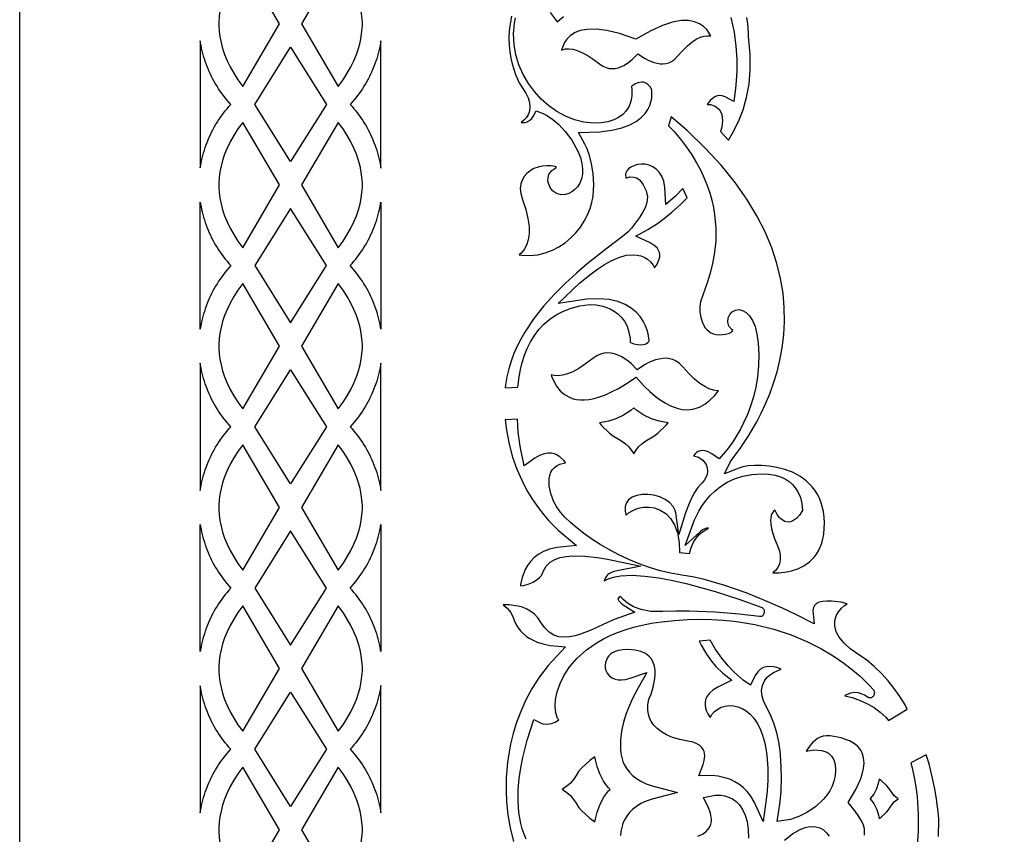
# Model space of a CAD drawing. Extents: x -450 to 450, y -300 to 300.
# Drawn here: x -450 to -341, y -126 to -35 of the extents above; entities that cross this region are included whole.
import ezdxf

# ---------------------------------------------------------------- set-up
doc = ezdxf.new("R2010")
doc.units = 0
doc.layers.get('0').update_dxf_attribs({"linetype": 'CONTINUOUS'})

msp = doc.modelspace()

# ---------------------------------------------------------------- linework, layer by layer
for points in [[(-450, 300), (450, 300), (450, -300), (-450, -300)], [(-421.22, -35.72), (-425.29, -28.77), (-425.82, -29.5), (-426.28, -30.23), (-426.68, -30.94), (-427.02, -31.63), (-427.3, -32.31), (-427.53, -32.98), (-427.7, -33.63), (-427.83, -34.27), (-427.91, -34.89), (-427.96, -35.49), (-427.96, -35.72), (-427.96, -35.94), (-427.91, -36.54), (-427.83, -37.16), (-427.7, -37.8), (-427.53, -38.45), (-427.3, -39.12), (-427.02, -39.8), (-426.68, -40.49), (-426.28, -41.2), (-425.82, -41.93), (-425.29, -42.66)], [(-412.04, -35.72), (-412.04, -35.49), (-412.09, -34.89), (-412.17, -34.27), (-412.3, -33.63), (-412.48, -32.98), (-412.7, -32.31), (-412.98, -31.63), (-413.32, -30.94), (-413.72, -30.23), (-414.18, -29.5), (-414.71, -28.77), (-418.78, -35.72), (-414.71, -42.66), (-414.18, -41.93), (-413.72, -41.2), (-413.32, -40.49), (-412.98, -39.8), (-412.7, -39.12), (-412.48, -38.45), (-412.3, -37.8), (-412.17, -37.16), (-412.09, -36.54), (-412.04, -35.94)], [(-374.2, -37.08), (-373.81, -37.03), (-373.45, -37.06), (-373.62, -36.75), (-373.9, -36.36), (-374.26, -36.01), (-374.7, -35.71), (-375.24, -35.49), (-375.91, -35.36), (-376.72, -35.36), (-377.68, -35.53), (-378.8, -35.89), (-380.1, -36.48), (-381.76, -37.42), (-383.58, -36.8), (-384.98, -36.46), (-386.16, -36.31), (-387.14, -36.33), (-387.93, -36.47), (-388.55, -36.72), (-389.03, -37.03), (-389.39, -37.4), (-389.66, -37.8), (-389.85, -38.22), (-389.97, -38.63), (-389.9, -38.59), (-389.54, -38.5), (-389.16, -38.48), (-388.73, -38.53), (-388.25, -38.66), (-387.72, -38.88), (-387.13, -39.19), (-386.48, -39.62), (-385.79, -40.14), (-385.4, -40.4), (-385.05, -40.57), (-384.7, -40.66), (-384.36, -40.68), (-384.03, -40.66), (-383.72, -40.59), (-383.1, -40.33), (-382.57, -40), (-382.16, -39.67), (-381.54, -39.03), (-380.8, -39.53), (-380.33, -39.78), (-379.74, -40.01), (-379.07, -40.15), (-378.75, -40.16), (-378.42, -40.12), (-378.1, -40.03), (-377.79, -39.89), (-377.49, -39.67), (-377.17, -39.35), (-376.6, -38.7), (-376.05, -38.16), (-375.54, -37.74), (-375.06, -37.43), (-374.61, -37.21)], [(-430, -37.61), (-430, -51.68), (-429.97, -51.47), (-429.91, -51.18), (-429.85, -50.88), (-429.78, -50.59), (-429.71, -50.29), (-429.63, -50), (-429.54, -49.71), (-429.45, -49.42), (-429.35, -49.13), (-429.24, -48.85), (-429.12, -48.56), (-429, -48.28), (-428.88, -48), (-428.74, -47.73), (-428.6, -47.45), (-428.45, -47.18), (-428.3, -46.91), (-428.13, -46.65), (-427.97, -46.39), (-427.79, -46.13), (-427.61, -45.87), (-427.42, -45.62), (-427.23, -45.37), (-427.03, -45.12), (-426.82, -44.88), (-426.6, -44.64), (-426.82, -44.41), (-427.03, -44.16), (-427.23, -43.92), (-427.42, -43.67), (-427.61, -43.42), (-427.79, -43.16), (-427.97, -42.9), (-428.13, -42.64), (-428.3, -42.37), (-428.45, -42.11), (-428.6, -41.83), (-428.74, -41.56), (-428.88, -41.28), (-429, -41.01), (-429.12, -40.72), (-429.24, -40.44), (-429.35, -40.16), (-429.45, -39.87), (-429.54, -39.58), (-429.63, -39.29), (-429.71, -39), (-429.78, -38.7), (-429.85, -38.41), (-429.91, -38.11), (-429.97, -37.82)], [(-410, -37.6), (-410.03, -37.82), (-410.09, -38.11), (-410.15, -38.41), (-410.22, -38.7), (-410.29, -39), (-410.37, -39.29), (-410.46, -39.58), (-410.55, -39.87), (-410.65, -40.16), (-410.76, -40.44), (-410.88, -40.72), (-411, -41.01), (-411.13, -41.28), (-411.26, -41.56), (-411.4, -41.83), (-411.55, -42.11), (-411.71, -42.37), (-411.87, -42.64), (-412.03, -42.9), (-412.21, -43.16), (-412.39, -43.42), (-412.58, -43.67), (-412.77, -43.92), (-412.98, -44.16), (-413.18, -44.41), (-413.4, -44.64), (-413.18, -44.88), (-412.98, -45.12), (-412.77, -45.37), (-412.58, -45.62), (-412.39, -45.87), (-412.21, -46.13), (-412.03, -46.39), (-411.87, -46.65), (-411.71, -46.91), (-411.55, -47.18), (-411.4, -47.45), (-411.26, -47.73), (-411.13, -48), (-411, -48.28), (-410.88, -48.56), (-410.76, -48.85), (-410.65, -49.13), (-410.55, -49.42), (-410.46, -49.71), (-410.37, -50), (-410.29, -50.29), (-410.22, -50.59), (-410.15, -50.88), (-410.09, -51.18), (-410.03, -51.47), (-410, -51.69)], [(-420, -50.98), (-423.97, -44.64), (-420, -38.31), (-416.03, -44.64)], [(-421.22, -53.57), (-425.29, -46.63), (-425.82, -47.36), (-426.28, -48.08), (-426.68, -48.79), (-427.02, -49.49), (-427.3, -50.17), (-427.53, -50.84), (-427.7, -51.49), (-427.83, -52.13), (-427.91, -52.74), (-427.96, -53.34), (-427.96, -53.57), (-427.96, -53.8), (-427.91, -54.4), (-427.83, -55.02), (-427.7, -55.66), (-427.53, -56.31), (-427.3, -56.97), (-427.02, -57.66), (-426.68, -58.35), (-426.28, -59.06), (-425.82, -59.78), (-425.29, -60.52)], [(-412.04, -53.57), (-412.04, -53.34), (-412.09, -52.74), (-412.17, -52.13), (-412.3, -51.49), (-412.48, -50.84), (-412.7, -50.17), (-412.98, -49.49), (-413.32, -48.79), (-413.72, -48.08), (-414.18, -47.36), (-414.71, -46.63), (-418.78, -53.57), (-414.71, -60.52), (-414.18, -59.78), (-413.72, -59.06), (-413.32, -58.35), (-412.98, -57.66), (-412.7, -56.97), (-412.48, -56.31), (-412.3, -55.66), (-412.17, -55.02), (-412.09, -54.4), (-412.04, -53.8)], [(-382.69, -88.61), (-382.8, -88.78), (-382.88, -88.97), (-382.93, -89.18), (-382.94, -89.42), (-382.92, -89.7), (-382.85, -90.03), (-382.81, -90.16), (-382.49, -89.86), (-382.02, -89.58), (-381.49, -89.38), (-380.91, -89.27), (-380.3, -89.26), (-379.67, -89.35), (-379.05, -89.59), (-378.45, -89.97), (-377.92, -90.51), (-377.48, -91.23), (-377.15, -92.12), (-376.96, -93.17), (-376.92, -94.29), (-375.78, -94.41), (-375.76, -94.26), (-375.59, -93.66), (-375.35, -93.13), (-375.06, -92.68), (-374.74, -92.3), (-374.38, -91.98), (-373.71, -91.58), (-373.91, -91.59), (-374.13, -91.66), (-374.36, -91.78), (-374.6, -91.94), (-376.28, -93.52), (-375.26, -90.65), (-374.79, -89.69), (-374.45, -89.14), (-374.05, -88.58), (-373.57, -88.02), (-373.01, -87.47), (-372.37, -86.96), (-371.64, -86.5), (-370.82, -86.12), (-369.91, -85.82), (-368.9, -85.63), (-367.79, -85.57), (-367.02, -85.61), (-366.34, -85.72), (-365.74, -85.9), (-365.23, -86.14), (-364.78, -86.43), (-364.41, -86.76), (-364.1, -87.12), (-363.85, -87.49), (-363.53, -88.2), (-363.37, -88.84), (-363.3, -89.62), (-363.64, -90.15), (-363.94, -90.49), (-364.35, -90.77), (-364.63, -90.88), (-364.92, -90.91), (-365.24, -90.85), (-365.54, -90.68), (-365.83, -90.43), (-366.09, -90.08), (-366.34, -89.64), (-366.36, -89.59), (-366.47, -89.68), (-366.68, -89.99), (-366.75, -90.18), (-366.81, -90.43), (-366.84, -90.75), (-366.82, -91.15), (-366.74, -91.63), (-366.59, -92.19), (-366.36, -92.85), (-366.02, -93.63), (-365.84, -94.12), (-365.75, -94.63), (-365.76, -95.11), (-365.86, -95.55), (-366.04, -95.93), (-366.28, -96.27), (-366.57, -96.53), (-365.93, -96.53), (-365.24, -96.46), (-364.52, -96.31), (-363.81, -96.08), (-363.13, -95.76), (-362.51, -95.33), (-361.96, -94.77), (-361.73, -94.46), (-361.51, -94.1), (-361.32, -93.7), (-361.16, -93.26), (-361.04, -92.77), (-360.94, -92.24), (-360.89, -91.64), (-360.87, -91), (-360.91, -90.35), (-360.98, -89.75), (-361.1, -89.19), (-361.26, -88.68), (-361.45, -88.2), (-361.68, -87.77), (-361.93, -87.37), (-362.21, -87.01), (-362.87, -86.35), (-363.6, -85.82), (-364.41, -85.4), (-365.26, -85.07), (-366.13, -84.85), (-367, -84.71), (-367.83, -84.64), (-368.62, -84.64), (-369.32, -84.7), (-369.91, -84.8), (-370.36, -84.93), (-370.7, -85.09), (-371.93, -85.55), (-371.27, -84.21), (-370.87, -83.66), (-370.2, -82.75), (-369.33, -81.45), (-368.36, -79.79), (-367.86, -78.84), (-367.38, -77.81), (-366.92, -76.7), (-366.49, -75.52), (-366.11, -74.28), (-365.79, -72.97), (-365.53, -71.6), (-365.36, -70.17), (-365.28, -68.68), (-365.31, -67.15), (-365.45, -65.56), (-365.72, -63.93), (-366.14, -62.25), (-366.7, -60.53), (-367.44, -58.77), (-368.35, -56.97), (-369.46, -55.14), (-370.77, -53.28), (-372.3, -51.39), (-374.06, -49.48), (-376.06, -47.55), (-377.83, -46.02), (-378.14, -47), (-377.55, -47.62), (-376.81, -48.5), (-376.14, -49.37), (-375.55, -50.23), (-375.02, -51.1), (-374.56, -51.95), (-374.17, -52.8), (-373.84, -53.63), (-373.56, -54.45), (-373.33, -55.26), (-373.16, -56.06), (-373.03, -56.85), (-372.9, -58.34), (-372.91, -59.75), (-373.04, -61.06), (-373.25, -62.27), (-373.51, -63.35), (-373.8, -64.31), (-374.6, -66.53), (-374.67, -67.02), (-374.66, -67.61), (-374.56, -68.24), (-374.36, -68.84), (-374.06, -69.38), (-373.89, -69.59), (-373.68, -69.78), (-373.44, -69.94), (-373.17, -70.06), (-372.86, -70.13), (-372.5, -70.16), (-371.81, -70.11), (-371.37, -69.98), (-371.13, -69.84), (-371.03, -69.72), (-371.01, -69.66), (-371.14, -69.57), (-371.44, -69.21), (-371.57, -68.75), (-371.53, -68.29), (-371.35, -67.9), (-371.07, -67.62), (-370.73, -67.44), (-370.34, -67.38), (-369.93, -67.46), (-369.52, -67.69), (-369.15, -68.06), (-368.82, -68.58), (-368.55, -69.25), (-368.34, -70.08), (-368.2, -71.09), (-368.14, -72.31), (-368.16, -73.6), (-368.28, -74.82), (-368.48, -75.97), (-368.74, -77.05), (-369.05, -78.06), (-369.4, -78.99), (-369.78, -79.84), (-370.17, -80.61), (-370.94, -81.9), (-371.62, -82.84), (-372.53, -83.92), (-373.34, -83.34), (-373.74, -83.13), (-374.09, -83.01), (-374.39, -82.98), (-374.64, -83.01), (-374.85, -83.08), (-375.04, -83.2), (-375.2, -83.34), (-375.37, -83.56), (-374.82, -83.71), (-374.33, -84.06), (-373.98, -84.55), (-373.86, -84.9), (-373.82, -85.26), (-373.86, -85.63), (-373.99, -85.99), (-374.19, -86.32), (-374.44, -86.59), (-374.88, -87.09), (-375.26, -87.65), (-375.59, -88.26), (-375.86, -88.87), (-376.25, -89.89), (-376.98, -92.28), (-377.32, -89.89), (-377.39, -89.64), (-377.5, -89.4), (-377.63, -89.18), (-378.03, -88.75), (-378.52, -88.4), (-379.11, -88.12), (-379.75, -87.94), (-380.41, -87.85), (-381.05, -87.86), (-381.65, -87.97), (-382.15, -88.17), (-382.56, -88.46)], [(-379.85, -62.46), (-379.68, -62.73), (-379.41, -62.33), (-379.17, -61.79), (-379.11, -61.54), (-379.1, -61.3), (-379.14, -61.06), (-379.23, -60.82), (-379.41, -60.55), (-379.71, -60.27), (-380.16, -59.98), (-381.77, -59.23), (-380.42, -58.5), (-379.36, -57.82), (-378.63, -57.28), (-377.77, -56.59), (-376.82, -55.73), (-376.06, -54.98), (-376.56, -53.97), (-377.37, -54.81), (-378.45, -55.74), (-378.53, -53.84), (-378.67, -53.15), (-378.89, -52.59), (-379.17, -52.14), (-379.5, -51.8), (-379.87, -51.55), (-380.28, -51.37), (-380.71, -51.28), (-381.15, -51.26), (-381.57, -51.31), (-381.96, -51.43), (-382.31, -51.59), (-382.58, -51.79), (-382.77, -52), (-382.87, -52.21), (-382.9, -52.42), (-382.87, -52.79), (-382.77, -52.77), (-382.42, -52.68), (-381.96, -52.69), (-381.67, -52.78), (-381.4, -52.96), (-381.15, -53.21), (-380.93, -53.55), (-380.62, -54.22), (-380.48, -54.88), (-380.52, -55.52), (-380.71, -56.1), (-381, -56.63), (-381.35, -57.16), (-382.22, -58.34), (-382.61, -58.75), (-383.22, -59.26), (-384.93, -60.57), (-387.13, -62.31), (-388.34, -63.32), (-389.56, -64.44), (-390.78, -65.66), (-391.96, -66.97), (-393.06, -68.37), (-394.05, -69.87), (-394.5, -70.64), (-394.9, -71.43), (-395.26, -72.25), (-395.58, -73.09), (-395.84, -73.94), (-396.05, -74.82), (-396.2, -75.71), (-396.23, -76.03), (-394.82, -75.97), (-394.69, -74.83), (-394.54, -74.02), (-394.34, -73.22), (-394.09, -72.44), (-393.78, -71.67), (-393.42, -70.94), (-392.99, -70.24), (-392.49, -69.58), (-391.93, -68.97), (-391.29, -68.43), (-390.57, -67.94), (-389.77, -67.53), (-388.9, -67.2), (-387.94, -66.96), (-386.86, -66.8), (-386.14, -66.85), (-385.42, -67), (-384.61, -67.3), (-384.17, -67.54), (-383.76, -67.84), (-383.37, -68.21), (-383.02, -68.67), (-382.73, -69.22), (-382.52, -69.86), (-382.4, -70.58), (-382.39, -71), (-382.33, -71.02), (-381.98, -71.15), (-381.56, -71.25), (-381.14, -71.28), (-380.73, -71.2), (-380.58, -71.13), (-380.44, -71.03), (-380.31, -70.89), (-380.26, -70.82), (-380.27, -70.76), (-380.39, -70.07), (-380.51, -69.64), (-380.7, -69.16), (-380.95, -68.65), (-381.29, -68.15), (-381.73, -67.66), (-382.27, -67.21), (-382.93, -66.81), (-383.74, -66.49), (-384.71, -66.27), (-385.86, -66.17), (-387.19, -66.22), (-390.34, -66.68), (-387.94, -64.41), (-386.71, -63.4), (-385.99, -62.88), (-385.23, -62.38), (-384.43, -61.94), (-383.62, -61.59), (-382.81, -61.36), (-382.01, -61.29), (-381.6, -61.33), (-381.21, -61.42), (-380.83, -61.57), (-380.47, -61.8), (-380.14, -62.09)], [(-430, -69.54), (-430, -55.46), (-429.97, -55.67), (-429.91, -55.97), (-429.85, -56.27), (-429.78, -56.56), (-429.71, -56.85), (-429.63, -57.15), (-429.54, -57.44), (-429.45, -57.73), (-429.35, -58.01), (-429.24, -58.3), (-429.12, -58.58), (-429, -58.86), (-428.88, -59.14), (-428.74, -59.42), (-428.6, -59.69), (-428.45, -59.96), (-428.3, -60.23), (-428.13, -60.5), (-427.97, -60.76), (-427.79, -61.02), (-427.61, -61.27), (-427.42, -61.53), (-427.23, -61.78), (-427.03, -62.02), (-426.82, -62.26), (-426.6, -62.5), (-426.82, -62.74), (-427.03, -62.98), (-427.23, -63.23), (-427.42, -63.48), (-427.61, -63.73), (-427.79, -63.99), (-427.97, -64.24), (-428.13, -64.51), (-428.3, -64.77), (-428.45, -65.04), (-428.6, -65.31), (-428.74, -65.59), (-428.88, -65.86), (-429, -66.14), (-429.12, -66.42), (-429.24, -66.71), (-429.35, -66.99), (-429.45, -67.28), (-429.54, -67.57), (-429.63, -67.86), (-429.71, -68.15), (-429.78, -68.44), (-429.85, -68.74), (-429.91, -69.03), (-429.97, -69.33)], [(-410, -69.55), (-410.03, -69.33), (-410.09, -69.03), (-410.15, -68.74), (-410.22, -68.44), (-410.29, -68.15), (-410.37, -67.86), (-410.46, -67.57), (-410.55, -67.28), (-410.65, -66.99), (-410.76, -66.71), (-410.88, -66.42), (-411, -66.14), (-411.13, -65.86), (-411.26, -65.59), (-411.4, -65.31), (-411.55, -65.04), (-411.71, -64.77), (-411.87, -64.51), (-412.03, -64.24), (-412.21, -63.99), (-412.39, -63.73), (-412.58, -63.48), (-412.77, -63.23), (-412.98, -62.98), (-413.18, -62.74), (-413.4, -62.5), (-413.18, -62.26), (-412.98, -62.02), (-412.77, -61.78), (-412.58, -61.53), (-412.39, -61.27), (-412.21, -61.02), (-412.03, -60.76), (-411.87, -60.5), (-411.71, -60.23), (-411.55, -59.96), (-411.4, -59.69), (-411.26, -59.42), (-411.13, -59.14), (-411, -58.86), (-410.88, -58.58), (-410.76, -58.3), (-410.65, -58.01), (-410.55, -57.73), (-410.46, -57.44), (-410.37, -57.15), (-410.29, -56.85), (-410.22, -56.56), (-410.15, -56.27), (-410.09, -55.97), (-410.03, -55.67), (-410, -55.46)], [(-420, -56.17), (-423.97, -62.5), (-420, -68.83), (-416.03, -62.5)], [(-421.22, -71.43), (-425.29, -64.49), (-425.82, -65.22), (-426.28, -65.94), (-426.68, -66.65), (-427.02, -67.35), (-427.3, -68.03), (-427.53, -68.7), (-427.7, -69.35), (-427.83, -69.98), (-427.91, -70.6), (-427.96, -71.2), (-427.96, -71.43), (-427.96, -71.66), (-427.91, -72.26), (-427.83, -72.88), (-427.7, -73.51), (-427.53, -74.17), (-427.3, -74.83), (-427.02, -75.51), (-426.68, -76.21), (-426.28, -76.92), (-425.82, -77.64), (-425.29, -78.38)], [(-412.04, -71.43), (-412.04, -71.2), (-412.09, -70.6), (-412.17, -69.98), (-412.3, -69.35), (-412.48, -68.7), (-412.7, -68.03), (-412.98, -67.35), (-413.32, -66.65), (-413.72, -65.94), (-414.18, -65.22), (-414.71, -64.49), (-418.78, -71.43), (-414.71, -78.38), (-414.18, -77.64), (-413.72, -76.92), (-413.32, -76.21), (-412.98, -75.51), (-412.7, -74.83), (-412.48, -74.17), (-412.3, -73.51), (-412.17, -72.88), (-412.09, -72.26), (-412.04, -71.66)], [(-381.73, -74.87), (-380.83, -75.84), (-380.22, -76.44), (-379.62, -76.95), (-379.06, -77.37), (-378.52, -77.72), (-378, -77.99), (-377.51, -78.2), (-377.05, -78.34), (-376.61, -78.43), (-376.19, -78.46), (-375.79, -78.45), (-375.43, -78.4), (-374.72, -78.18), (-374.1, -77.84), (-373.55, -77.41), (-373.06, -76.93), (-372.65, -76.42), (-372.61, -76.36), (-372.73, -76.36), (-373.15, -76.31), (-373.62, -76.16), (-374.13, -75.91), (-374.67, -75.55), (-375.25, -75.07), (-375.88, -74.46), (-376.54, -73.72), (-376.91, -73.35), (-377.27, -73.09), (-377.64, -72.91), (-378.02, -72.81), (-378.4, -72.77), (-378.78, -72.78), (-379.56, -72.94), (-380.24, -73.21), (-380.8, -73.51), (-381.6, -74.06), (-382.29, -73.36), (-382.77, -72.97), (-383.38, -72.58), (-384.1, -72.28), (-384.47, -72.2), (-384.86, -72.17), (-385.26, -72.2), (-385.66, -72.3), (-386.08, -72.49), (-386.52, -72.8), (-387.32, -73.4), (-388.07, -73.89), (-388.74, -74.25), (-389.34, -74.49), (-389.88, -74.64), (-390.37, -74.7), (-390.8, -74.67), (-391.14, -74.59), (-391.08, -74.75), (-390.85, -75.31), (-390.53, -75.86), (-390.14, -76.36), (-389.65, -76.79), (-389.04, -77.13), (-388.7, -77.25), (-388.32, -77.33), (-387.9, -77.38), (-387.44, -77.37), (-386.93, -77.32), (-386.38, -77.21), (-385.78, -77.04), (-385.13, -76.8), (-384.44, -76.49), (-383.69, -76.1), (-382.89, -75.63)], [(-430, -73.32), (-430, -87.4), (-429.97, -87.19), (-429.91, -86.89), (-429.85, -86.6), (-429.78, -86.3), (-429.71, -86.01), (-429.63, -85.71), (-429.54, -85.42), (-429.45, -85.14), (-429.35, -84.85), (-429.24, -84.56), (-429.12, -84.28), (-429, -84), (-428.88, -83.72), (-428.74, -83.44), (-428.6, -83.17), (-428.45, -82.9), (-428.3, -82.63), (-428.13, -82.36), (-427.97, -82.1), (-427.79, -81.84), (-427.61, -81.59), (-427.42, -81.33), (-427.23, -81.09), (-427.03, -80.84), (-426.82, -80.6), (-426.6, -80.36), (-426.82, -80.12), (-427.03, -79.88), (-427.23, -79.63), (-427.42, -79.39), (-427.61, -79.13), (-427.79, -78.88), (-427.97, -78.62), (-428.13, -78.35), (-428.3, -78.09), (-428.45, -77.82), (-428.6, -77.55), (-428.74, -77.28), (-428.88, -77), (-429, -76.72), (-429.12, -76.44), (-429.24, -76.16), (-429.35, -75.87), (-429.45, -75.58), (-429.54, -75.3), (-429.63, -75), (-429.71, -74.71), (-429.78, -74.42), (-429.85, -74.12), (-429.91, -73.83), (-429.97, -73.53)], [(-420, -86.69), (-423.97, -80.36), (-420, -74.03), (-416.03, -80.36)], [(-410, -73.31), (-410.03, -73.53), (-410.09, -73.83), (-410.15, -74.12), (-410.22, -74.42), (-410.29, -74.71), (-410.37, -75), (-410.46, -75.3), (-410.55, -75.58), (-410.65, -75.87), (-410.76, -76.16), (-410.88, -76.44), (-411, -76.72), (-411.13, -77), (-411.26, -77.28), (-411.4, -77.55), (-411.55, -77.82), (-411.71, -78.09), (-411.87, -78.35), (-412.03, -78.62), (-412.21, -78.88), (-412.39, -79.13), (-412.58, -79.39), (-412.77, -79.63), (-412.98, -79.88), (-413.18, -80.12), (-413.4, -80.36), (-413.18, -80.6), (-412.98, -80.84), (-412.77, -81.09), (-412.58, -81.33), (-412.39, -81.59), (-412.21, -81.84), (-412.03, -82.1), (-411.87, -82.36), (-411.71, -82.63), (-411.55, -82.9), (-411.4, -83.17), (-411.26, -83.44), (-411.13, -83.72), (-411, -84), (-410.88, -84.28), (-410.76, -84.56), (-410.65, -84.85), (-410.55, -85.14), (-410.46, -85.42), (-410.37, -85.71), (-410.29, -86.01), (-410.22, -86.3), (-410.15, -86.6), (-410.09, -86.89), (-410.03, -87.19), (-410, -87.41)], [(-381.99, -78.25), (-382.32, -78.56), (-383.11, -79.08), (-383.96, -79.47), (-384.8, -79.74), (-385.79, -79.93), (-385.55, -80.22), (-384.68, -81.06), (-384.24, -81.4), (-383.79, -81.67), (-383.33, -81.92), (-382.9, -82.24), (-382.53, -82.59), (-382.22, -82.97), (-381.99, -83.36), (-381.77, -82.97), (-381.45, -82.59), (-381.09, -82.24), (-380.66, -81.93), (-380.2, -81.67), (-379.75, -81.4), (-379.3, -81.06), (-378.43, -80.22), (-378.19, -79.93), (-379.18, -79.74), (-380.02, -79.47), (-380.86, -79.08), (-381.65, -78.56)], [(-421.22, -89.29), (-425.29, -82.34), (-425.82, -83.08), (-426.28, -83.8), (-426.68, -84.51), (-427.02, -85.21), (-427.3, -85.89), (-427.53, -86.55), (-427.7, -87.21), (-427.83, -87.84), (-427.91, -88.46), (-427.96, -89.06), (-427.96, -89.29), (-427.96, -89.52), (-427.91, -90.12), (-427.83, -90.74), (-427.7, -91.37), (-427.53, -92.02), (-427.3, -92.69), (-427.02, -93.37), (-426.68, -94.07), (-426.28, -94.78), (-425.82, -95.5), (-425.29, -96.23)], [(-412.04, -89.29), (-412.04, -89.06), (-412.09, -88.46), (-412.17, -87.84), (-412.3, -87.21), (-412.48, -86.55), (-412.7, -85.89), (-412.98, -85.21), (-413.32, -84.51), (-413.72, -83.8), (-414.18, -83.08), (-414.71, -82.34), (-418.78, -89.29), (-414.71, -96.23), (-414.18, -95.5), (-413.72, -94.78), (-413.32, -94.07), (-412.98, -93.37), (-412.7, -92.69), (-412.48, -92.02), (-412.3, -91.37), (-412.17, -90.74), (-412.09, -90.12), (-412.04, -89.52)], [(-430, -105.25), (-430, -91.18), (-429.97, -91.39), (-429.91, -91.69), (-429.85, -91.98), (-429.78, -92.28), (-429.71, -92.57), (-429.63, -92.86), (-429.54, -93.15), (-429.45, -93.44), (-429.35, -93.73), (-429.24, -94.01), (-429.12, -94.3), (-429, -94.58), (-428.88, -94.86), (-428.74, -95.13), (-428.6, -95.41), (-428.45, -95.68), (-428.3, -95.95), (-428.13, -96.21), (-427.97, -96.47), (-427.79, -96.73), (-427.61, -96.99), (-427.42, -97.24), (-427.23, -97.49), (-427.03, -97.74), (-426.82, -97.98), (-426.6, -98.22), (-426.82, -98.46), (-427.03, -98.7), (-427.23, -98.94), (-427.42, -99.19), (-427.61, -99.44), (-427.79, -99.7), (-427.97, -99.96), (-428.13, -100.22), (-428.3, -100.49), (-428.45, -100.76), (-428.6, -101.03), (-428.74, -101.3), (-428.88, -101.58), (-429, -101.86), (-429.12, -102.14), (-429.24, -102.42), (-429.35, -102.71), (-429.45, -102.99), (-429.54, -103.28), (-429.63, -103.57), (-429.71, -103.86), (-429.78, -104.16), (-429.85, -104.45), (-429.91, -104.75), (-429.97, -105.05)], [(-410, -105.26), (-410.03, -105.05), (-410.09, -104.75), (-410.15, -104.45), (-410.22, -104.16), (-410.29, -103.86), (-410.37, -103.57), (-410.46, -103.28), (-410.55, -102.99), (-410.65, -102.71), (-410.76, -102.42), (-410.88, -102.14), (-411, -101.86), (-411.13, -101.58), (-411.26, -101.3), (-411.4, -101.03), (-411.55, -100.76), (-411.71, -100.49), (-411.87, -100.22), (-412.03, -99.96), (-412.21, -99.7), (-412.39, -99.44), (-412.58, -99.19), (-412.77, -98.94), (-412.98, -98.7), (-413.18, -98.46), (-413.4, -98.22), (-413.18, -97.98), (-412.98, -97.74), (-412.77, -97.49), (-412.58, -97.24), (-412.39, -96.99), (-412.21, -96.73), (-412.03, -96.47), (-411.87, -96.21), (-411.71, -95.95), (-411.55, -95.68), (-411.4, -95.41), (-411.26, -95.13), (-411.13, -94.86), (-411, -94.58), (-410.88, -94.3), (-410.76, -94.01), (-410.65, -93.73), (-410.55, -93.44), (-410.46, -93.15), (-410.37, -92.86), (-410.29, -92.57), (-410.22, -92.28), (-410.15, -91.98), (-410.09, -91.69), (-410.03, -91.39), (-410, -91.17)], [(-420, -91.89), (-423.97, -98.22), (-420, -104.55), (-416.03, -98.22)], [(-421.22, -107.15), (-425.29, -100.2), (-425.82, -100.94), (-426.28, -101.66), (-426.68, -102.37), (-427.02, -103.06), (-427.3, -103.74), (-427.53, -104.41), (-427.7, -105.06), (-427.83, -105.7), (-427.91, -106.32), (-427.96, -106.92), (-427.96, -107.15), (-427.96, -107.38), (-427.91, -107.98), (-427.83, -108.59), (-427.7, -109.23), (-427.53, -109.88), (-427.3, -110.55), (-427.02, -111.23), (-426.68, -111.93), (-426.28, -112.64), (-425.82, -113.36), (-425.29, -114.09)], [(-412.04, -107.15), (-412.04, -106.92), (-412.09, -106.32), (-412.17, -105.7), (-412.3, -105.06), (-412.48, -104.41), (-412.7, -103.74), (-412.98, -103.06), (-413.32, -102.37), (-413.72, -101.66), (-414.18, -100.94), (-414.71, -100.2), (-418.78, -107.15), (-414.71, -114.09), (-414.18, -113.36), (-413.72, -112.64), (-413.32, -111.93), (-412.98, -111.23), (-412.7, -110.55), (-412.48, -109.88), (-412.3, -109.23), (-412.17, -108.59), (-412.09, -107.98), (-412.04, -107.38)], [(-430, -109.04), (-430, -123.11), (-429.97, -122.9), (-429.91, -122.61), (-429.85, -122.31), (-429.78, -122.02), (-429.71, -121.72), (-429.63, -121.43), (-429.54, -121.14), (-429.45, -120.85), (-429.35, -120.56), (-429.24, -120.28), (-429.12, -120), (-429, -119.71), (-428.88, -119.44), (-428.74, -119.16), (-428.6, -118.89), (-428.45, -118.61), (-428.3, -118.35), (-428.13, -118.08), (-427.97, -117.82), (-427.79, -117.56), (-427.61, -117.3), (-427.42, -117.05), (-427.23, -116.8), (-427.03, -116.56), (-426.82, -116.31), (-426.6, -116.08), (-426.82, -115.84), (-427.03, -115.6), (-427.23, -115.35), (-427.42, -115.1), (-427.61, -114.85), (-427.79, -114.59), (-427.97, -114.33), (-428.13, -114.07), (-428.3, -113.8), (-428.45, -113.54), (-428.6, -113.27), (-428.74, -112.99), (-428.88, -112.71), (-429, -112.44), (-429.12, -112.16), (-429.24, -111.87), (-429.35, -111.59), (-429.45, -111.3), (-429.54, -111.01), (-429.63, -110.72), (-429.71, -110.43), (-429.78, -110.13), (-429.85, -109.84), (-429.91, -109.54), (-429.97, -109.25)], [(-410, -109.03), (-410.03, -109.25), (-410.09, -109.54), (-410.15, -109.84), (-410.22, -110.13), (-410.29, -110.43), (-410.37, -110.72), (-410.46, -111.01), (-410.55, -111.3), (-410.65, -111.59), (-410.76, -111.87), (-410.88, -112.16), (-411, -112.44), (-411.13, -112.71), (-411.26, -112.99), (-411.4, -113.27), (-411.55, -113.54), (-411.71, -113.8), (-411.87, -114.07), (-412.03, -114.33), (-412.21, -114.59), (-412.39, -114.85), (-412.58, -115.1), (-412.77, -115.35), (-412.98, -115.6), (-413.18, -115.84), (-413.4, -116.08), (-413.18, -116.31), (-412.98, -116.56), (-412.77, -116.8), (-412.58, -117.05), (-412.39, -117.3), (-412.21, -117.56), (-412.03, -117.82), (-411.87, -118.08), (-411.71, -118.35), (-411.55, -118.61), (-411.4, -118.89), (-411.26, -119.16), (-411.13, -119.44), (-411, -119.71), (-410.88, -120), (-410.76, -120.28), (-410.65, -120.56), (-410.55, -120.85), (-410.46, -121.14), (-410.37, -121.43), (-410.29, -121.72), (-410.22, -122.02), (-410.15, -122.31), (-410.09, -122.61), (-410.03, -122.9), (-410, -123.12)], [(-420, -122.41), (-423.97, -116.08), (-420, -109.74), (-416.03, -116.08)], [(-384.6, -120.52), (-384.77, -120.37), (-385.08, -120), (-385.35, -119.6), (-385.76, -118.79), (-386.05, -117.99), (-386.24, -117.25), (-386.3, -116.93), (-386.85, -117.34), (-387.74, -118.15), (-388.11, -118.56), (-388.38, -118.98), (-388.66, -119.42), (-389, -119.82), (-389.38, -120.16), (-389.78, -120.44), (-389.93, -120.52), (-389.78, -120.6), (-389.38, -120.88), (-389, -121.22), (-388.66, -121.63), (-388.38, -122.06), (-388.1, -122.49), (-387.74, -122.9), (-386.85, -123.71), (-386.3, -124.12), (-386.24, -123.8), (-386.05, -123.06), (-385.76, -122.26), (-385.34, -121.44), (-384.78, -120.69)], [(-421.22, -125), (-425.29, -118.06), (-425.82, -118.79), (-426.28, -119.52), (-426.68, -120.22), (-427.02, -120.92), (-427.3, -121.6), (-427.53, -122.27), (-427.7, -122.92), (-427.83, -123.56), (-427.91, -124.17), (-427.96, -124.77), (-427.96, -125), (-427.96, -125.23), (-427.91, -125.83), (-427.83, -126.45), (-427.7, -127.09), (-427.53, -127.74), (-427.3, -128.41), (-427.02, -129.09), (-426.68, -129.78), (-426.28, -130.49), (-425.82, -131.21), (-425.29, -131.95)], [(-412.04, -125), (-412.04, -124.77), (-412.09, -124.17), (-412.17, -123.56), (-412.3, -122.92), (-412.48, -122.27), (-412.7, -121.6), (-412.98, -120.92), (-413.32, -120.22), (-413.72, -119.52), (-414.18, -118.79), (-414.71, -118.06), (-418.78, -125), (-414.71, -131.95), (-414.18, -131.21), (-413.72, -130.49), (-413.32, -129.78), (-412.98, -129.09), (-412.7, -128.41), (-412.48, -127.74), (-412.3, -127.09), (-412.17, -126.45), (-412.09, -125.83), (-412.04, -125.23)], [(-353.99, -120.08), (-354.59, -119.54), (-354.79, -119.39), (-354.9, -119.89), (-355.11, -120.46), (-355.41, -121.04), (-355.79, -121.54), (-355.81, -121.57), (-355.41, -122.09), (-355.11, -122.67), (-354.9, -123.24), (-354.79, -123.74), (-354.59, -123.59), (-353.99, -123.04), (-353.76, -122.78), (-353.57, -122.5), (-353.38, -122.2), (-353.13, -121.9), (-352.71, -121.56), (-353.13, -121.23), (-353.38, -120.92), (-353.57, -120.62), (-353.76, -120.35)]]:
    msp.add_lwpolyline(points, close=True)
for points in [[(-395.52, -34.88), (-395.69, -35.7), (-395.79, -36.51), (-395.82, -37.31), (-395.79, -38.07), (-395.71, -38.81), (-395.6, -39.51), (-395.45, -40.16), (-395.07, -41.33), (-394.66, -42.24), (-394.27, -42.88), (-393.93, -43.41), (-393.67, -43.93), (-393.53, -44.44), (-393.48, -44.93), (-393.54, -45.39), (-393.69, -45.79), (-393.9, -46.12), (-394.15, -46.4), (-394.47, -46.64), (-394.27, -46.66), (-394.04, -46.64), (-393.87, -46.6), (-393.53, -46.43), (-393.29, -46.22), (-393.13, -46), (-392.79, -45.35), (-392.02, -45.65), (-391.54, -45.91), (-390.95, -46.31), (-390.28, -46.87), (-389.57, -47.63), (-388.86, -48.61), (-388.18, -49.83), (-387.9, -50.52), (-387.73, -51.18), (-387.65, -51.79), (-387.67, -52.37), (-387.78, -52.89), (-387.97, -53.36), (-388.21, -53.76), (-388.51, -54.08), (-388.84, -54.34), (-389.19, -54.52), (-389.56, -54.62), (-389.94, -54.65), (-390.31, -54.59), (-390.66, -54.44), (-390.98, -54.2), (-391.23, -53.86), (-391.4, -53.49), (-391.49, -53.13), (-391.48, -52.77), (-391.38, -52.41), (-391.06, -51.96), (-390.63, -51.66), (-390.53, -51.62), (-390.72, -51.54), (-391.16, -51.45), (-391.63, -51.43), (-392.11, -51.47), (-392.59, -51.58), (-393.05, -51.76), (-393.47, -52), (-393.84, -52.3), (-394.14, -52.64), (-394.36, -53.03), (-394.5, -53.46), (-394.55, -53.95), (-394.5, -54.51), (-394.31, -55.19), (-393.94, -56.29), (-393.7, -57.29), (-393.58, -58.18), (-393.57, -58.97), (-393.67, -59.65), (-393.86, -60.24), (-394.12, -60.73), (-394.44, -61.12), (-394.66, -61.31), (-394.4, -61.35), (-393.48, -61.38), (-392.61, -61.3), (-391.78, -61.1), (-391, -60.8), (-390.27, -60.42), (-389.59, -59.96), (-388.96, -59.44), (-388.4, -58.86), (-387.9, -58.23), (-387.47, -57.57), (-387.11, -56.88), (-386.82, -56.19), (-386.62, -55.5), (-386.49, -54.81), (-386.43, -54.14), (-386.4, -53.5), (-386.47, -52.28), (-386.65, -51.21), (-386.9, -50.3), (-387.16, -49.57), (-387.41, -49.03), (-388.09, -47.77), (-385.73, -47.68), (-384.42, -47.51), (-383.32, -47.25), (-382.43, -46.91), (-381.71, -46.52), (-381.15, -46.1), (-380.73, -45.65), (-380.42, -45.21), (-380.21, -44.76), (-380.08, -44.34), (-380, -43.94), (-379.98, -43.59), (-380, -43.04), (-380.01, -42.96), (-380.18, -42.71), (-380.39, -42.48), (-380.58, -42.32), (-380.78, -42.23), (-380.96, -42.18), (-381.13, -42.17), (-381.53, -42.24), (-381.88, -42.41), (-382.17, -42.6), (-382.24, -42.67), (-382.19, -43), (-382.2, -43.7), (-382.27, -44.12), (-382.39, -44.55), (-382.58, -44.98), (-382.85, -45.39), (-383.21, -45.77), (-383.66, -46.1), (-384.2, -46.37), (-384.84, -46.56), (-385.59, -46.68), (-386.46, -46.71), (-387.51, -46.61), (-388.54, -46.35), (-389.54, -45.96), (-390.5, -45.44), (-391.4, -44.8), (-392.23, -44.06), (-392.99, -43.23), (-393.66, -42.31), (-394.23, -41.32), (-394.7, -40.27), (-395.04, -39.16), (-395.24, -38.02), (-395.3, -36.84), (-395.19, -35.66), (-395.07, -35.06)], [(-391.23, -34.47), (-390.45, -35.49), (-389.77, -34.92)], [(-371.25, -35.03), (-370.88, -36.63), (-370.67, -38.19), (-370.58, -39.63), (-370.57, -40.93), (-370.63, -42.02), (-370.7, -42.87), (-370.9, -44.31), (-371.85, -43.79), (-372.18, -43.68), (-372.46, -43.65), (-372.71, -43.68), (-372.94, -43.75), (-373.13, -43.86), (-373.53, -44.2), (-373.83, -44.61), (-373.85, -44.65), (-373.48, -44.67), (-372.95, -44.84), (-372.5, -45.2), (-372.22, -45.75), (-372.14, -46.41), (-372.24, -47.15), (-372.38, -47.63), (-371.49, -48.59), (-371.04, -47.82), (-370.4, -46.54), (-369.88, -45.24), (-369.49, -43.87), (-369.22, -42.41), (-369.09, -40.83), (-369.1, -39.09), (-369.28, -37.11), (-369.26, -36.73), (-369.34, -35.72), (-369.46, -35.02)], [(-393.89, -126.05), (-394.14, -125.49), (-394.34, -124.9), (-394.5, -124.3), (-394.71, -123.07), (-394.79, -121.81), (-394.77, -120.55), (-394.66, -119.31), (-394.49, -118.12), (-394.27, -117), (-393.8, -115.09), (-393.06, -112.78), (-392.31, -113.17), (-392.07, -113.25), (-391.56, -113.3), (-391.1, -113.23), (-390.68, -113.06), (-390.33, -112.85), (-390.3, -112.83), (-390.42, -112.67), (-390.62, -112.06), (-390.7, -111.36), (-390.65, -110.57), (-390.47, -109.71), (-390.15, -108.8), (-389.69, -107.86), (-389.05, -106.91), (-388.24, -105.98), (-387.23, -105.08), (-386.03, -104.25), (-385.34, -103.86), (-384.6, -103.49), (-383.8, -103.16), (-382.95, -102.85), (-382.03, -102.57), (-381.05, -102.33), (-380.01, -102.12), (-378.9, -101.96), (-377.44, -101.8), (-376.03, -101.71), (-374.67, -101.67), (-373.35, -101.69), (-372.09, -101.77), (-370.87, -101.89), (-369.69, -102.06), (-368.57, -102.26), (-366.46, -102.79), (-364.54, -103.42), (-362.81, -104.15), (-361.26, -104.93), (-359.9, -105.74), (-358.73, -106.54), (-357.73, -107.3), (-356.92, -108), (-355.84, -109.05), (-355.47, -109.47), (-355.41, -109.55), (-355.37, -109.64), (-355.34, -109.73), (-355.33, -109.82), (-355.34, -109.92), (-355.35, -110), (-355.38, -110.09), (-355.43, -110.17), (-355.48, -110.24), (-355.54, -110.29), (-355.6, -110.34), (-355.68, -110.37), (-355.76, -110.39), (-355.84, -110.39), (-355.93, -110.37), (-356.01, -110.33), (-356.42, -110.08), (-356.78, -109.93), (-357.11, -109.84), (-357.42, -109.81), (-357.71, -109.83), (-357.98, -109.88), (-358.48, -110.08), (-358.61, -110.17), (-357.79, -110.36), (-356.91, -110.66), (-356.11, -111.03), (-355.36, -111.47), (-354.68, -111.98), (-354.07, -112.54), (-353.77, -112.88), (-351.69, -111.63), (-351.94, -111.17), (-352.51, -110.25), (-353.13, -109.35), (-353.8, -108.5), (-354.54, -107.68), (-355.34, -106.91), (-356.21, -106.19), (-357.15, -105.53), (-358.04, -104.9), (-358.73, -104.28), (-359.23, -103.67), (-359.56, -103.06), (-359.72, -102.43), (-359.71, -101.84), (-359.55, -101.3), (-359.29, -100.84), (-358.98, -100.46), (-358.63, -100.14), (-358.36, -99.96), (-359.03, -99.8), (-360.09, -99.67), (-360.59, -99.66), (-361.05, -99.7), (-361.45, -99.8), (-361.75, -99.95), (-361.95, -100.14), (-362.08, -100.37), (-362.14, -100.71), (-362, -102.2), (-364.04, -101.16), (-365.51, -100.46), (-367.39, -99.63), (-369.55, -98.75), (-371.89, -97.93), (-374.3, -97.25), (-375.49, -96.99), (-376.67, -96.79), (-377.86, -96.59), (-379.05, -96.3), (-380.24, -95.94), (-381.4, -95.52), (-382.54, -95.04), (-383.64, -94.53), (-384.69, -93.97), (-385.69, -93.39), (-386.63, -92.79), (-387.5, -92.18), (-388.29, -91.56), (-389, -90.95), (-389.62, -90.35), (-390.14, -89.77), (-390.55, -89.2), (-390.84, -88.66), (-391.18, -87.73), (-391.36, -86.88), (-391.37, -86.12), (-391.29, -85.74), (-391.16, -85.4), (-390.98, -85.1), (-390.75, -84.85), (-390.48, -84.64), (-390.16, -84.48), (-389.55, -84.34), (-389.7, -84.13), (-390.18, -83.67), (-390.45, -83.5), (-390.75, -83.36), (-391.1, -83.28), (-391.48, -83.27), (-391.92, -83.34), (-392.41, -83.52), (-392.95, -83.82), (-394.13, -84.69), (-394.56, -82.52), (-394.77, -80.94), (-394.88, -79.53), (-396.21, -79.6), (-396.09, -80.72), (-395.79, -82.28), (-395.4, -83.72), (-394.93, -85.06), (-394.39, -86.28), (-393.81, -87.4), (-393.2, -88.41), (-392.58, -89.3), (-391.96, -90.1), (-391.38, -90.77), (-390.35, -91.82), (-388.32, -93.51), (-390.52, -93.72), (-391.32, -93.91), (-391.99, -94.17), (-392.56, -94.5), (-393.04, -94.87), (-393.43, -95.29), (-393.75, -95.72), (-394.01, -96.17), (-394.21, -96.63), (-394.35, -97.05), (-394.53, -97.83), (-394.54, -97.97), (-394.21, -97.92), (-393.68, -97.78), (-393.14, -97.56), (-392.64, -97.24), (-392.43, -97.06), (-392.25, -96.86), (-392.11, -96.62), (-391.97, -96.3), (-391.7, -95.78), (-391.25, -95.35), (-390.71, -95.05), (-390.12, -94.85), (-389.47, -94.73), (-388.79, -94.67), (-387.39, -94.69), (-386.04, -94.82), (-384.89, -95.01), (-381.2, -95.79), (-384.18, -96.37), (-384.46, -96.48), (-384.69, -96.61), (-384.88, -96.76), (-385.02, -96.92), (-385.13, -97.09), (-385.26, -97.42), (-385.09, -97.32), (-384.6, -97.11), (-384.05, -96.97), (-383.46, -96.87), (-382.17, -96.81), (-380.74, -96.9), (-379.21, -97.1), (-377.64, -97.39), (-376.04, -97.76), (-372.98, -98.6), (-370.36, -99.44), (-367.86, -100.33), (-367.76, -100.38), (-367.69, -100.44), (-367.63, -100.51), (-367.58, -100.59), (-367.55, -100.68), (-367.53, -100.77), (-367.53, -100.86), (-367.54, -100.95), (-367.56, -101.05), (-367.6, -101.13), (-367.64, -101.21), (-367.7, -101.27), (-367.77, -101.33), (-367.85, -101.36), (-367.94, -101.38), (-368.04, -101.38), (-370.31, -101.11), (-372.98, -100.89), (-375.86, -100.77), (-377.31, -100.77), (-378.75, -100.82), (-379.44, -100.83), (-380.09, -100.8), (-381.17, -100.61), (-382.03, -100.29), (-382.68, -99.91), (-383.15, -99.49), (-383.44, -99.14), (-383.63, -99.27), (-383.72, -99.38), (-383.75, -99.42), (-383.75, -99.43), (-383.64, -99.63), (-383.43, -99.86), (-383.16, -100.07), (-381.88, -100.88), (-384.15, -101.71), (-385.39, -102.27), (-386.64, -102.85), (-387.88, -103.34), (-388.49, -103.52), (-389.09, -103.64), (-389.68, -103.67), (-390.27, -103.61), (-390.83, -103.43), (-391.36, -103.11), (-391.84, -102.64), (-392.24, -102.06), (-392.6, -101.53), (-392.97, -101.13), (-393.38, -100.8), (-393.83, -100.55), (-394.3, -100.35), (-394.78, -100.21), (-395.77, -100.08), (-396.46, -100.08), (-396.02, -100.45), (-395.61, -100.94), (-395.36, -101.49), (-395.13, -102.07), (-394.88, -102.53), (-394.58, -102.93), (-394.24, -103.27), (-393.87, -103.57), (-393.49, -103.82), (-392.67, -104.21), (-391.89, -104.45), (-391.24, -104.57), (-389.56, -104.73), (-391.45, -106.79), (-392.42, -108.04), (-393.24, -109.32), (-393.93, -110.61), (-394.51, -111.88), (-394.97, -113.13), (-395.34, -114.34), (-395.62, -115.5), (-395.83, -116.57), (-395.98, -117.56), (-396.12, -119.19), (-396.13, -120.66), (-396.07, -121.94), (-395.92, -123.33), (-395.67, -124.79), (-395.32, -126.31)], [(-356.43, -125.58), (-356.41, -125.24), (-356.44, -124.89), (-356.55, -124.48), (-356.75, -124.02), (-357.05, -123.51), (-357.45, -122.93), (-358.24, -121.97), (-357.37, -120.53), (-356.88, -119.44), (-356.68, -118.84), (-356.54, -118.22), (-356.48, -117.61), (-356.52, -117.04), (-356.67, -116.49), (-356.79, -116.26), (-356.95, -116.02), (-357.15, -115.78), (-357.41, -115.56), (-357.72, -115.35), (-358.09, -115.15), (-358.52, -114.98), (-359.02, -114.83), (-360.24, -114.61), (-360.64, -114.59), (-361, -114.64), (-361.32, -114.75), (-361.62, -114.9), (-361.9, -115.1), (-362.15, -115.31), (-362.59, -115.84), (-362.88, -116.29), (-362.69, -116.24), (-361.95, -116.15), (-361.19, -116.2), (-360.79, -116.32), (-360.42, -116.53), (-360.09, -116.84), (-359.84, -117.26), (-359.68, -117.78), (-359.63, -118.38), (-359.68, -119.01), (-359.81, -119.6), (-360.01, -120.16), (-360.28, -120.68), (-360.61, -121.17), (-360.98, -121.62), (-361.81, -122.41), (-362.73, -123.05), (-363.69, -123.54), (-364.63, -123.86), (-366.09, -124.1), (-365.8, -122.15), (-365.67, -120.81), (-365.61, -119.13), (-365.68, -117.24), (-365.78, -116.25), (-365.93, -115.26), (-366.15, -114.27), (-366.44, -113.31), (-366.8, -112.38), (-367.26, -111.47), (-367.58, -110.82), (-367.77, -110.18), (-367.82, -109.56), (-367.72, -109), (-367.51, -108.51), (-367.21, -108.11), (-366.85, -107.79), (-366.45, -107.53), (-365.67, -107.22), (-366.14, -107.03), (-366.52, -106.95), (-366.91, -106.91), (-367.28, -106.94), (-367.63, -107.04), (-367.95, -107.22), (-368.26, -107.49), (-368.54, -107.9), (-369.06, -108.99), (-369.87, -108.41), (-370.86, -107.53), (-371.51, -106.84), (-372.22, -105.98), (-372.96, -104.94), (-373.52, -103.98), (-374.73, -104.09), (-374.5, -104.56), (-373.93, -105.54), (-373.38, -106.32), (-372.89, -106.92), (-372.13, -107.66), (-371.11, -108.44), (-372.69, -109.19), (-373.24, -109.55), (-373.64, -109.91), (-373.89, -110.26), (-374.03, -110.58), (-374.09, -110.9), (-374.09, -111.21), (-374.03, -111.53), (-373.92, -111.85), (-373.78, -112.15), (-373.53, -112.55), (-373.34, -112.23), (-373.04, -111.89), (-372.68, -111.62), (-372.29, -111.43), (-371.86, -111.3), (-371.41, -111.25), (-370.94, -111.27), (-370.47, -111.37), (-369.99, -111.55), (-369.53, -111.82), (-369.09, -112.18), (-368.67, -112.64), (-368.3, -113.18), (-367.98, -113.83), (-367.72, -114.53), (-367.51, -115.25), (-367.36, -115.98), (-367.25, -116.72), (-367.14, -118.16), (-367.14, -119.52), (-367.21, -120.71), (-367.31, -121.66), (-367.66, -124.07), (-368.64, -121.9), (-369.02, -121.28), (-369.43, -120.76), (-369.87, -120.32), (-370.33, -119.96), (-370.8, -119.67), (-371.27, -119.44), (-371.74, -119.28), (-372.62, -119.07), (-373.34, -119), (-374.78, -119.04), (-374.28, -117.78), (-374.17, -117.32), (-374.12, -116.79), (-374.15, -116.55), (-374.2, -116.32), (-374.3, -116.09), (-374.46, -115.88), (-374.68, -115.67), (-374.99, -115.48), (-375.41, -115.31), (-375.98, -115.19), (-376.89, -115), (-377.69, -114.76), (-378.36, -114.47), (-378.93, -114.14), (-379.39, -113.79), (-379.76, -113.4), (-380.04, -113), (-380.25, -112.59), (-380.37, -112.18), (-380.44, -111.79), (-380.44, -111.14), (-380.31, -110.52), (-380.07, -109.96), (-379.83, -109.19), (-379.65, -108.25), (-379.62, -107.77), (-379.63, -107.3), (-379.7, -106.86), (-379.83, -106.45), (-380.02, -106.08), (-380.3, -105.76), (-380.68, -105.47), (-381.19, -105.25), (-381.84, -105.1), (-382.66, -105.04), (-383.2, -105.07), (-383.66, -105.14), (-384.03, -105.26), (-384.33, -105.4), (-384.57, -105.56), (-384.75, -105.74), (-384.89, -105.92), (-384.98, -106.09), (-385.12, -106.47), (-385.16, -106.79), (-385.15, -107.08), (-385.07, -107.37), (-384.92, -107.65), (-384.66, -107.98), (-384.5, -108.1), (-384.29, -108.22), (-384.03, -108.32), (-383.72, -108.38), (-383.34, -108.39), (-382.9, -108.34), (-382.38, -108.22), (-380.52, -107.58), (-381.5, -109.27), (-382.11, -110.44), (-382.46, -111.23), (-382.81, -112.13), (-383.11, -113.09), (-383.34, -114.09), (-383.47, -115.09), (-383.47, -116.08), (-383.42, -116.54), (-383.32, -117), (-383.18, -117.44), (-383, -117.85), (-382.76, -118.25), (-382.47, -118.63), (-382.11, -118.99), (-381.69, -119.32), (-381.19, -119.63), (-380.61, -119.9), (-379.94, -120.14), (-377.13, -120.86), (-379.94, -121.59), (-380.61, -121.83), (-381.19, -122.1), (-381.69, -122.41), (-382.11, -122.74), (-382.47, -123.1), (-382.76, -123.48), (-383, -123.88), (-383.18, -124.3), (-383.32, -124.74), (-383.42, -125.19), (-383.47, -125.65)], [(-348.24, -125.76), (-348.2, -123.9), (-348.24, -123.31), (-348.45, -121.61), (-348.65, -120.45), (-348.92, -119.13), (-349.28, -117.69), (-349.58, -116.69), (-351.31, -117.58), (-351.15, -118.14), (-350.91, -119.19), (-350.73, -120.25), (-350.61, -121.3), (-350.48, -123.31), (-350.49, -125.16), (-350.58, -126.76)], [(-374.9, -125.71), (-374.38, -125.48), (-374, -125.22), (-373.74, -124.94), (-373.56, -124.67), (-373.45, -124.38), (-373.39, -124.09), (-373.38, -123.81), (-373.48, -123.17), (-373.66, -122.64), (-374.26, -121.41), (-372.97, -121.18), (-372.29, -121.18), (-371.89, -121.24), (-371.48, -121.37), (-371.06, -121.57), (-370.65, -121.86), (-370.27, -122.25), (-369.93, -122.75), (-369.65, -123.37), (-369.44, -124.1), (-369.31, -124.95), (-369.27, -125.94)], [(-365.27, -126.14), (-364.4, -125.46), (-363.54, -124.96), (-363.1, -124.78), (-362.66, -124.67), (-362.23, -124.63), (-361.8, -124.66), (-361.38, -124.79), (-360.98, -125.02), (-360.62, -125.34), (-360.35, -125.72)]]:
    msp.add_lwpolyline(points)

doc.saveas('drawing.dxf')
